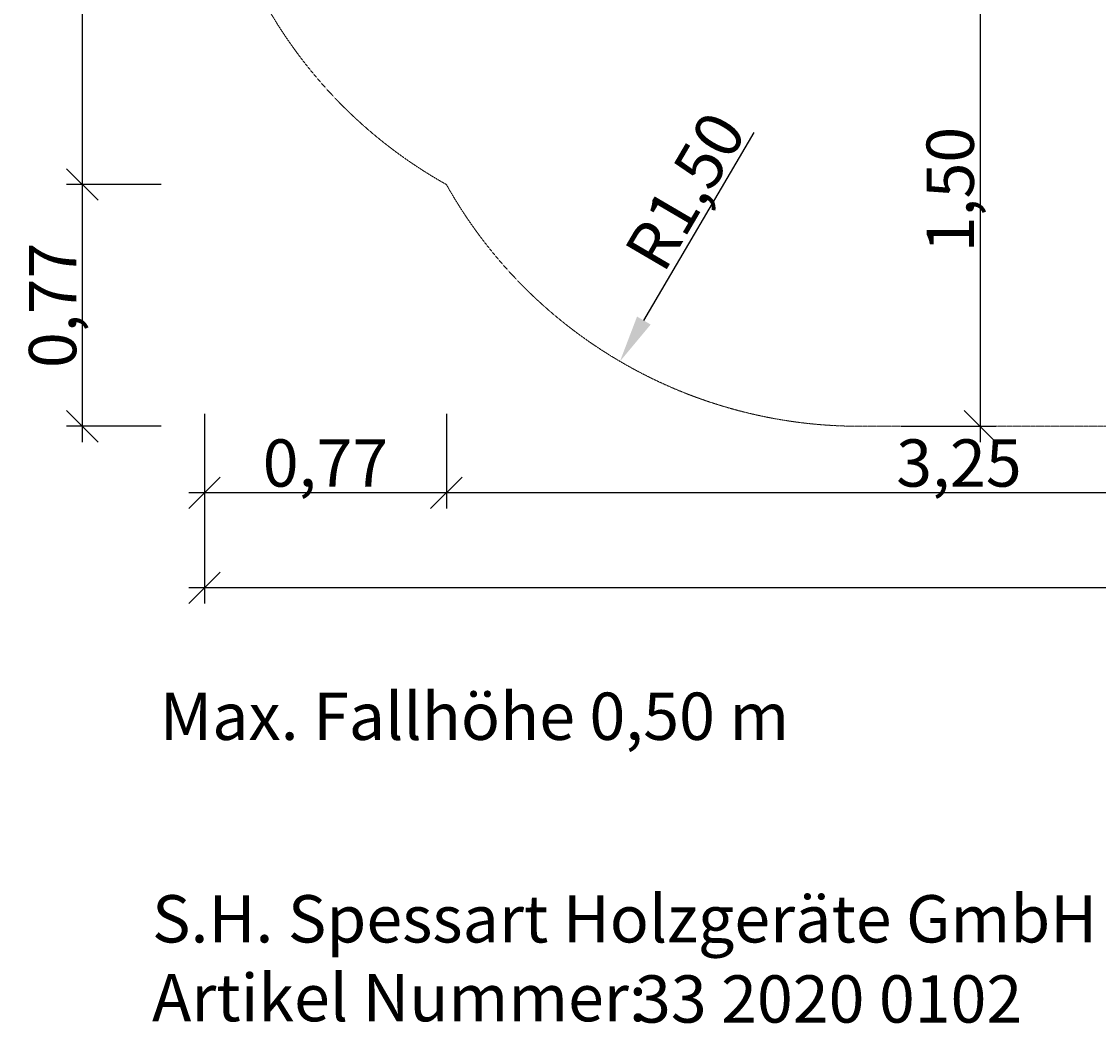
# Model space of a CAD drawing. Units: millimetres. Extents: x -580 to 8467, y -1894 to 5343.
# Drawn here: x -580 to 2833, y -1894 to 1283 of the extents above; entities that cross this region are included whole.
import ezdxf

# ---------------------------------------------------------------- set-up
doc = ezdxf.new("R2010")
doc.units = ezdxf.units.MM
doc.linetypes.add('DASHEDX2', pattern=[1.5, 1, -0.5])
doc.layers.add('1', color=7, linetype='Continuous')
for name, color, linetype, lineweight in [('BEMASSUNG-SH', 7, 'Continuous', 9), ('Fallbereich', 5, 'DASHEDX2', 9), ('HANDLÄUFE', 3, 'Continuous', 9)]:
    doc.layers.add(name, color=color, linetype=linetype, lineweight=lineweight)
doc.layers.get('HANDLÄUFE').off()
doc.styles.add('ARIAL', font='arial.ttf')
doc.styles.add('SH', font='arial.ttf', dxfattribs={"height": 3})
doc.dimstyles.new('SH', dxfattribs={"dimtxt": 3, "dimasz": 0.18, "dimexe": 1, "dimexo": 2, "dimgap": 0.09, "dimtad": 1, "dimlfac": 0.001, "dimzin": 0, "dimtxsty": 'ARIAL', "dimtsz": 1, "dimcen": 0.09, "dimdle": 1, "dimadec": 0, "dimazin": 0, "dimtfac": 1, "dimtdec": 4, "dimtofl": 0, "dimtmove": 0, "dimatfit": 3, "dimfxl": 5, "dimfxlon": 1, "dimtolj": 1, "dimtzin": 0, "dimarcsym": 0})
doc.dimstyles.new('SH$4', dxfattribs={"dimtxt": 3, "dimasz": 3, "dimexe": 1, "dimexo": 2, "dimgap": 0.09, "dimtad": 1, "dimlfac": 0.001, "dimzin": 0, "dimtxsty": 'ARIAL', "dimsah": 1, "dimcen": 0.09, "dimdle": 1, "dimadec": 0, "dimazin": 0, "dimtfac": 1, "dimtdec": 4, "dimtofl": 0, "dimtmove": 0, "dimatfit": 3, "dimfxl": 5, "dimfxlon": 1, "dimtolj": 1, "dimtzin": 0, "dimarcsym": 0})

# ---------------------------------------------------------------- blocks, each defined once
blk = doc.blocks.new('*D37')
at = {"layer": 'BEMASSUNG-SH', "color": 0, "lineweight": -2}
for p, q in [((-337, 716.5), (-437, 816.5)), ((-387, -50), (-387, 816.5)), ((-137, 766.5), (-437, 766.5)), ((-437, 50), (-337, -50)), ((-137, 0), (-437, 0))]:
    blk.add_line(p, q, dxfattribs=at)
at = {"layer": 'Defpoints', "color": 0}
for p in [(-387, 766.5), (766.5, 766.5), (2075, 0)]:
    blk.add_point(p, dxfattribs=at)
at = {"layer": 'BEMASSUNG-SH', "color": 0, "insert": (-481.6, 383.3), "char_height": 150, "attachment_point": 5, "rotation": 90, "style": 'ARIAL'}
blk.add_mtext('\\A1;0,77', dxfattribs=at)
blk = doc.blocks.new('*D38')
at = {"layer": 'BEMASSUNG-SH', "color": 0, "lineweight": -2}
for p, q in [((-337, 4285), (-437, 4385)), ((-387, 716.5), (-387, 4385)), ((-137, 4335), (-437, 4335)), ((-437, 816.5), (-337, 716.5)), ((-137, 766.5), (-437, 766.5))]:
    blk.add_line(p, q, dxfattribs=at)
at = {"layer": 'Defpoints', "color": 0}
for p in [(-387, 4335), (1500, 4335), (766.5, 766.5)]:
    blk.add_point(p, dxfattribs=at)
at = {"layer": 'BEMASSUNG-SH', "color": 0, "insert": (-481.6, 2550.8), "char_height": 150, "attachment_point": 5, "rotation": 90, "style": 'ARIAL'}
blk.add_mtext('\\A1;3,57', dxfattribs=at)
blk = doc.blocks.new('*D46')
at = {"layer": 'BEMASSUNG-SH', "color": 0, "lineweight": -2}
blk.add_line((1392.6, 335.2), (1741.9, 931.4), dxfattribs=at)
at = {"layer": 'BEMASSUNG-SH', "color": 0}
blk.add_solid([(1371, 347.8), (1414.2, 322.5), (1316.8, 205.7)], dxfattribs=at)
at = {"layer": 'Defpoints', "color": 0}
for p in [(2075, 1500), (1316.8, 205.7)]:
    blk.add_point(p, dxfattribs=at)
at = {"layer": 'BEMASSUNG-SH', "color": 0, "insert": (1523.6, 745.8), "char_height": 150, "attachment_point": 5, "rotation": 59.6364, "style": 'ARIAL'}
blk.add_mtext('\\A1;R1,50', dxfattribs=at)
blk = doc.blocks.new('*D41')
at = {"layer": 'BEMASSUNG-SH', "color": 0, "lineweight": -2}
for p, q in [((2508.1, 1451.3), (2408.1, 1551.3)), ((2458.1, 1551.3), (2458.1, -50)), ((2310, 1501.3), (2508.1, 1501.3)), ((2408.1, 50), (2508.1, -50)), ((2208.1, 0), (2508.1, 0))]:
    blk.add_line(p, q, dxfattribs=at)
at = {"layer": 'Defpoints', "color": 0}
for p in [(2210, 1501.3), (2075, 0), (2458.1, 0)]:
    blk.add_point(p, dxfattribs=at)
at = {"layer": 'BEMASSUNG-SH', "color": 0, "insert": (2363.6, 750.7), "char_height": 150, "attachment_point": 5, "rotation": 90, "style": 'ARIAL'}
blk.add_mtext('\\A1;1,50', dxfattribs=at)
blk = doc.blocks.new('Firmenstempel')
at = {"layer": '1', "color": 7, "insert": (0, 8.099), "char_height": 3, "width": 14152.21772, "attachment_point": 1, "style": 'SH'}
blk.add_mtext('S.H. Spessart Holzgeräte GmbH\\PArtikel Nummer:', dxfattribs=at)
at = {"layer": '1', "style": 'SH'}
blk.add_attdef('ART.NR.', (30.617, 0.015), '', height=3, dxfattribs=at)
blk = doc.blocks.new('*D31')
at = {"layer": 'BEMASSUNG-SH', "color": 0, "lineweight": -2}
for p, q in [((0, 38.8), (0, -261.2)), ((766.5, 38.8), (766.5, -261.2)), ((50, -161.2), (-50, -261.2)), ((716.5, -261.2), (816.5, -161.2)), ((816.5, -211.2), (-50, -211.2))]:
    blk.add_line(p, q, dxfattribs=at)
at = {"layer": 'Defpoints', "color": 0}
for p in [(0, 2075), (766.5, 766.5), (0, -211.2)]:
    blk.add_point(p, dxfattribs=at)
at = {"layer": 'BEMASSUNG-SH', "color": 0, "insert": (383.3, -116.6), "char_height": 150, "attachment_point": 5, "style": 'ARIAL'}
blk.add_mtext('\\A1;0,77', dxfattribs=at)
blk = doc.blocks.new('*D30')
at = {"layer": 'BEMASSUNG-SH', "color": 0, "lineweight": -2}
for p, q in [((766.5, 38.8), (766.5, -261.2)), ((4015.8, 38.8), (4015.8, -261.2)), ((816.5, -161.2), (716.5, -261.2)), ((3965.8, -261.2), (4065.8, -161.2)), ((4065.8, -211.2), (716.5, -211.2))]:
    blk.add_line(p, q, dxfattribs=at)
at = {"layer": 'Defpoints', "color": 0}
for p in [(766.5, 766.5), (4015.8, 575), (766.5, -211.2)]:
    blk.add_point(p, dxfattribs=at)
at = {"layer": 'BEMASSUNG-SH', "color": 0, "insert": (2391.2, -116.6), "char_height": 150, "attachment_point": 5, "style": 'ARIAL'}
blk.add_mtext('\\A1;3,25', dxfattribs=at)
blk = doc.blocks.new('*D32')
at = {"layer": 'BEMASSUNG-SH', "color": 0, "lineweight": -2}
for p, q in [((0, -262.3), (0, -562.3)), ((7637.5, -262.3), (7637.5, -562.3)), ((50, -462.3), (-50, -562.3)), ((7587.5, -562.3), (7687.5, -462.3)), ((7687.5, -512.3), (-50, -512.3))]:
    blk.add_line(p, q, dxfattribs=at)
at = {"layer": 'Defpoints', "color": 0}
for p in [(0, 2075), (7637.5, 2075), (0, -512.3)]:
    blk.add_point(p, dxfattribs=at)
at = {"layer": 'BEMASSUNG-SH', "color": 0, "insert": (3818.7, -417.7), "char_height": 150, "attachment_point": 5, "style": 'ARIAL'}
blk.add_mtext('\\A1;7,64', dxfattribs=at)

msp = doc.modelspace()

# ---------------------------------------------------------------- linework, layer by layer
at = {"layer": 'Fallbereich'}
msp.add_lwpolyline([(2648.161, 4334.995, -0.23053312), (3828.997, 4909.996), (4588.996, 4909.996, -0.23053367), (5769.831, 4334.995), (6137.492, 4334.995, -0.41421356), (7637.492, 2834.995), (7637.492, 2075, -0.41421356), (6137.492, 575), (4015.833, 575, -0.23053307), (2834.997, 0), (2074.998, 0, -0.27135286), (766.547, 766.547, -0.27135286), (0, 2074.998), (0, 2834.995, -0.41421356), (1500, 4334.995)], format="xyb", close=True, dxfattribs=at)

# ---------------------------------------------------------------- block references
at = {"layer": 'HANDLÄUFE', "xscale": 50, "yscale": 50, "zscale": 50}
msp.add_blockref('Firmenstempel', (-166.388, -1892.014), dxfattribs=at).add_auto_attribs({'ART.NR.': '33 2020 0102'})

# ---------------------------------------------------------------- texts
at = {"layer": 'BEMASSUNG-SH', "insert": (-141.949, -844.677), "char_height": 150, "width": 2486.45651, "attachment_point": 1, "style": 'SH'}
msp.add_mtext('Max. Fallhöhe 0,50 m', dxfattribs=at)

# ---------------------------------------------------------------- dimensions: what is measured, and where the dimension line sits
at = {"layer": 'BEMASSUNG-SH'}
for base, p1, p2, picture, middle in [((-387.014, 4334.995), (766.547, 766.547), (1500, 4334.995), '*D38', (-481.589, 2550.771)), ((2458.136, 0), (2209.998, 1501.311), (2074.998, 0), '*D41', (2363.561, 750.655)), ((-387.014, 766.547), (2074.998, 0), (766.547, 766.547), '*D37', (-481.589, 383.274))]:
    dim = msp.add_linear_dim(base=base, p1=p1, p2=p2, angle=90, dimstyle='SH', override={"dimscale": 0}, dxfattribs=at)
    dim.commit()
    dim.dimension.update_dxf_attribs({"geometry": picture, "text_midpoint": middle})
for base, p1, p2, picture, middle in [((0, -512.286), (7637.492, 2075), (0, 2074.998), '*D32', (3818.746, -417.711)), ((0, -211.215), (766.547, 766.547), (0, 2074.998), '*D31', (383.274, -116.64)), ((766.547, -211.215), (4015.833, 575), (766.547, 766.547), '*D30', (2391.19, -116.64))]:
    dim = msp.add_linear_dim(base=base, p1=p1, p2=p2, dimstyle='SH', override={"dimscale": 0}, dxfattribs=at)
    dim.commit()
    dim.dimension.update_dxf_attribs({"geometry": picture, "text_midpoint": middle})
dim = msp.add_radius_dim(center=(2074.999, 1499.999), mpoint=(1316.77, 205.748), dimstyle='SH$4', override={"dimscale": 0}, dxfattribs=at)
dim.commit()
dim.dimension.update_dxf_attribs({"geometry": '*D46', "text_midpoint": (1605.163, 698.017), "dimtype": 164})

doc.saveas('drawing.dxf')
